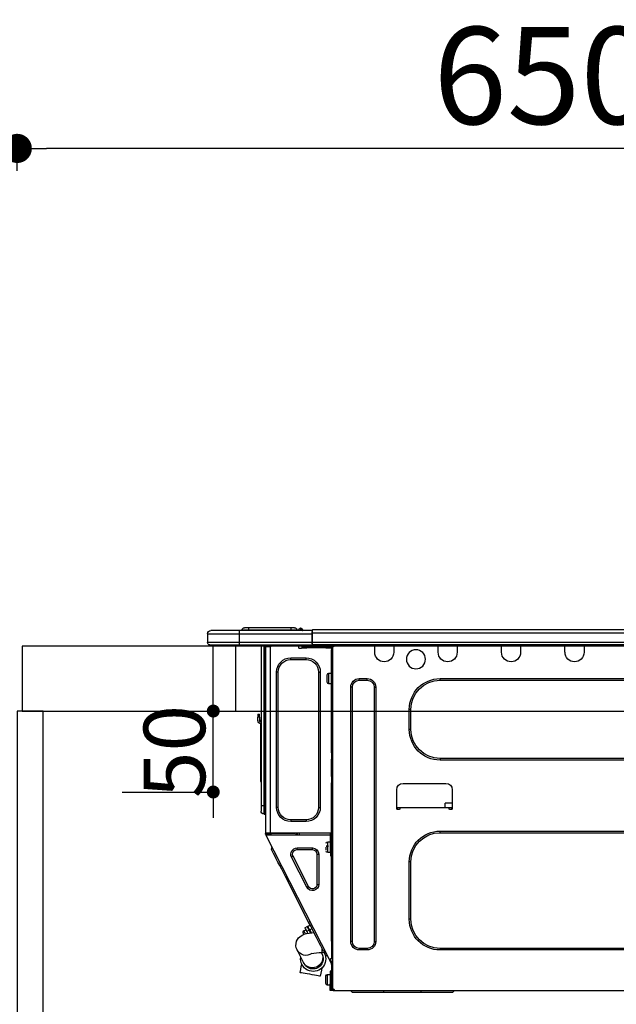
# Model space of a CAD drawing. Units: millimetres. Extents: x -109 to 26472, y -120 to 8866.
# Drawn here: x 1030 to 1399, y 2676 to 3284 of the extents above; entities that cross this region are included whole.
import ezdxf

# ---------------------------------------------------------------- set-up
doc = ezdxf.new("R2010")
doc.units = ezdxf.units.MM
doc.layers.get('DEFPOINTS').update_dxf_attribs({"color": 146})
for name, color, linetype in [('122-扉', 6, 'Continuous'), ('126-甲板', 2, 'Continuous'), ('150-機器', 8, 'Continuous'), ('166-寸法B', 11, 'Continuous')]:
    doc.layers.add(name, color=color, linetype=linetype)
doc.styles.add('KH001', font='txt')
doc.dimstyles.new('KH1xx015', dxfattribs={"dimscale": 10, "dimtxt": 3.8, "dimasz": 0.8, "dimexe": 0.3, "dimexo": 1.2, "dimgap": 0.5, "dimtad": 3, "dimdec": 1, "dimdsep": 46, "dimlunit": 6, "dimtxsty": 'KH001', "dimblk": 'DOT', "dimcen": 1, "dimdle": 1, "dimclrd": 256, "dimclre": 256, "dimclrt": 256, "dimadec": 0, "dimazin": 0, "dimtfac": 1, "dimtdec": 1, "dimtix": 1, "dimtmove": 2, "dimatfit": 3, "dimldrblk": 'CLOSEDBLANK', "dimfxl": 1, "dimtolj": 1, "dimtzin": 0, "dimlwd": -1, "dimlwe": -1, "dimarcsym": 0})
doc.dimstyles.new('KH1xx030', dxfattribs={"dimscale": 30, "dimtxt": 2, "dimasz": 0.6, "dimexe": 0.3, "dimexo": 1.2, "dimgap": 0.5, "dimtad": 3, "dimdec": 1, "dimdsep": 46, "dimlunit": 6, "dimtxsty": 'KH001', "dimblk": 'DOT', "dimcen": 1, "dimdle": 1, "dimclrd": 256, "dimclre": 256, "dimclrt": 256, "dimadec": 0, "dimazin": 0, "dimtfac": 1, "dimtdec": 1, "dimtix": 1, "dimtmove": 2, "dimatfit": 3, "dimldrblk": 'CLOSEDBLANK', "dimfxl": 1, "dimtolj": 1, "dimtzin": 0, "dimlwd": -1, "dimlwe": -1, "dimarcsym": 0})

# ---------------------------------------------------------------- blocks, each defined once
blk = doc.blocks.new('_Dot')
at = {"color": 0, "linetype": 'ByBlock', "lineweight": -2}
blk.add_line((-0.5, 0), (-1, 0), dxfattribs=at)
at = {"color": 0, "linetype": 'ByBlock', "const_width": 0.5}
blk.add_lwpolyline([(-0.25, 0, 1), (0.25, 0, 1)], format="xyb", close=True, dxfattribs=at)
blk = doc.blocks.new('*D401')
at = {"layer": '166-寸法B', "transparency": 16777216}
for p, q in [((1028.93, 3190.33), (1028.93, 3213.26)), ((1678.93, 2932.74), (1678.93, 3213.26)), ((1660.93, 3204.26), (1046.93, 3204.26))]:
    blk.add_line(p, q, dxfattribs=at)
at = {"layer": 'DEFPOINTS', "color": 0, "transparency": 16777216}
for p in [(1028.93, 3204.26), (1028.93, 3154.33), (1678.93, 2896.74)]:
    blk.add_point(p, dxfattribs=at)
at = {"layer": '166-寸法B', "transparency": 16777216, "xscale": 18, "yscale": 18, "zscale": 18, "rotation": 180}
blk.add_blockref('_Dot', (1028.93, 3204.26), dxfattribs=at)
at = {"layer": '166-寸法B', "transparency": 16777216, "xscale": 18, "yscale": 18, "zscale": 18}
blk.add_blockref('_Dot', (1678.93, 3204.26), dxfattribs=at)
at = {"layer": '166-寸法B', "transparency": 16777216, "insert": (1353.93, 3249.26), "char_height": 60, "attachment_point": 5, "style": 'KH001'}
blk.add_mtext('\\A1;650', dxfattribs=at)
blk = doc.blocks.new('_ClosedBlank')
at = {"color": 0, "linetype": 'ByBlock', "lineweight": -2}
for p, q in [((-1, 0.167), (0, 0)), ((-1, 0.167), (-1, -0.167)), ((0, 0), (-1, -0.167))]:
    blk.add_line(p, q, dxfattribs=at)
blk = doc.blocks.new('HT-F6S_D')
at = {"layer": '150-機器', "color": 13, "linetype": 'Continuous'}
for p, q in [((75.61, 9.2), (429.43, 9.2)), ((75.61, 7.24), (429.43, 7.24)), ((429.43, 9.2), (429.43, 9.2)), ((429.43, 7.24), (429.43, 9.2)), ((429.43, 1.47), (429.43, 7.24)), ((429.43, 7.24), (429.72, 7.24)), ((429.72, 8.91), (429.72, 8.81)), ((429.72, 8.91), (429.72, 7.24)), ((429.72, 8.82), (429.72, 8.91)), ((429.72, 8.81), (429.72, 8.82)), ((429.72, 8.81), (429.72, 6.85)), ((429.72, 8.81), (474.75, 8.81)), ((429.72, 8.71), (429.72, 8.65)), ((429.72, 6.85), (429.72, 8.32)), ((429.72, 7.24), (429.72, 0.59)), ((474.75, 6.85), (429.72, 6.85)), ((429.72, 1.47), (429.72, 6.85)), ((435.45, 9.24), (435.05, 8.93)), ((435.46, 9.25), (435.45, 9.24)), ((435.46, 9.25), (435.94, 9.86)), ((435.57, 8.81), (435.62, 8.87)), ((436.71, 10.22), (435.62, 8.87)), ((435.62, 8.87), (436.57, 8.87)), ((435.94, 9.86), (435.97, 9.89)), ((435.97, 9.89), (435.98, 9.91)), ((435.98, 9.91), (435.98, 9.91)), ((436.57, 8.87), (436.75, 9.63)), ((436.57, 8.87), (436.86, 8.81)), ((436.73, 10.26), (436.71, 10.22)), ((436.87, 10.22), (436.71, 10.22)), ((436.74, 10.27), (436.73, 10.26)), ((436.75, 10.28), (436.74, 10.27)), ((436.75, 10.28), (436.87, 10.28)), ((436.75, 9.63), (436.87, 10.22)), ((436.87, 10.22), (436.87, 10.28)), ((438.04, 9.1), (438.04, 9.05)), ((438.04, 8.81), (438.04, 9.1)), ((438.04, 9.05), (438.04, 8.81)), ((439.02, 9.01), (442.94, 9.01)), ((439.02, 9.01), (439.02, 8.81)), ((440.59, 10.57), (442.94, 10.57)), ((442.94, 10.57), (442.94, 9.01)), ((442.94, 10.57), (469.08, 10.57)), ((442.94, 9.01), (469.08, 9.01)), ((442.94, 9.01), (442.94, 8.81)), ((469.08, 10.57), (469.08, 9.01)), ((469.08, 10.57), (471.43, 10.57)), ((469.08, 9.01), (472.99, 9.01)), ((469.08, 9.01), (469.08, 8.81)), ((472.99, 9.01), (472.99, 8.81)), ((472.99, 8.81), (472.99, 9.01)), ((474.75, 8.81), (492.38, 8.81)), ((474.75, 8.81), (474.75, 6.85)), ((494.33, 6.85), (474.75, 6.85)), ((474.75, 6.85), (474.75, 1.47)), ((492.38, 8.81), (492.38, 8.81)), ((494.33, 6.85), (494.33, 1.47)), ((494.33, 6.85), (494.33, 6.85)), ((494.33, 6.85), (494.33, 1.47)), ((75.31, 0), (429.72, 0)), ((75.61, 1.47), (429.43, 1.47)), ((261.89, 0), (261.89, -0.69)), ((262.48, 0), (262.48, -0.1)), ((273.05, -0.1), (273.05, 0)), ((273.64, -0.69), (273.64, 0)), ((301.05, 0), (301.05, -0.69)), ((301.64, 0), (301.64, -0.1)), ((312.21, -0.1), (312.21, 0)), ((312.8, -0.69), (312.8, 0)), ((340.21, 0), (340.21, -0.69)), ((340.8, 0), (340.8, -0.1)), ((351.37, -0.1), (351.37, 0)), ((351.96, -0.69), (351.96, 0)), ((379.37, 0), (379.37, -0.69)), ((379.96, 0), (379.96, -0.1)), ((390.53, -0.1), (390.53, 0)), ((391.12, -0.69), (391.12, 0)), ((415.69, -0.2), (415.69, 0)), ((429.72, 1.47), (474.75, 1.47)), ((429.72, 0.59), (429.72, 1.47)), ((429.72, 0.59), (429.72, 0)), ((474.75, 0), (429.72, 0)), ((438.01, -1.76), (438.01, 0)), ((455.15, 0), (455.15, -0.69)), ((457.76, 0), (457.75, -1.17)), ((457.99, 0), (457.99, -0.69)), ((458.48, 0), (458.48, -0.69)), ((459.06, 0), (459.06, -99.17)), ((459.45, -99.17), (459.45, 0)), ((461.31, 0), (461.31, -99.17)), ((474.53, -0.05), (474.53, 0)), ((474.75, 1.47), (494.33, 1.47)), ((474.75, 1.47), (474.75, 0)), ((492.87, 0), (474.75, 0)), ((480.31, -0.59), (480.9, 0)), ((492.87, 0), (492.87, 0)), ((494.33, 1.47), (494.33, 1.47)), ((261.89, -0.69), (273.64, -0.69)), ((261.89, -0.69), (261.89, -4.6)), ((262.48, -0.1), (273.05, -0.1)), ((273.64, -4.6), (273.64, -0.69)), ((301.05, -0.69), (312.8, -0.69)), ((301.05, -0.69), (301.05, -4.6)), ((301.64, -0.1), (312.21, -0.1)), ((312.8, -4.6), (312.8, -0.69)), ((340.21, -0.69), (351.96, -0.69)), ((340.21, -0.69), (340.21, -4.6)), ((340.8, -0.1), (351.37, -0.1)), ((351.96, -4.6), (351.96, -0.69)), ((379.37, -0.69), (391.12, -0.69)), ((379.37, -0.69), (379.37, -4.6)), ((379.96, -0.1), (390.53, -0.1)), ((391.12, -4.6), (391.12, -0.69)), ((417.26, -1.17), (416.67, -1.17)), ((417.26, -1.17), (417.75, -1.17)), ((417.26, -1.17), (417.26, -212.45)), ((417.75, -3.13), (417.26, -3.13)), ((417.75, -1.17), (417.75, -3.13)), ((417.75, -2.25), (417.85, -2.25)), ((417.75, -66.67), (417.75, -3.13)), ((418.34, -1.76), (418.34, -1.17)), ((418.34, -1.17), (421.27, -1.17)), ((421.27, -1.76), (418.34, -1.76)), ((421.27, -1.17), (421.27, -1.76)), ((421.27, -1.17), (433.12, -1.17)), ((421.27, -1.76), (433.12, -1.76)), ((433.12, -1.76), (433.12, -1.17)), ((433.12, -1.17), (436.06, -1.17)), ((436.06, -1.76), (433.12, -1.76)), ((436.06, -1.17), (436.06, -1.76)), ((436.55, -2.25), (437.52, -2.25)), ((455.54, -116.01), (455.54, -1.16)), ((455.64, -1.17), (455.54, -1.16)), ((455.64, -1.17), (458.47, -1.17)), ((457.99, -0.69), (458.48, -0.69)), ((457.99, -1.17), (457.99, -0.69)), ((458.48, -1.16), (458.47, -1.17)), ((458.48, -0.69), (458.48, -1.16)), ((458.48, -1.16), (458.48, -116.01)), ((480.31, -0.59), (476.8, -0.59)), ((433.51, -9.1), (433.51, -8.03)), ((442.91, -8.03), (433.51, -8.03)), ((442.91, -9.1), (433.51, -9.1)), ((442.91, -9.1), (442.91, -8.03)), ((419.41, -17.43), (417.75, -17.43)), ((419.41, -20.76), (419.41, -17.43)), ((425.78, -16.84), (424.7, -16.84)), ((424.7, -16.84), (424.7, -100.35)), ((425.78, -16.84), (425.78, -100.35)), ((450.64, -100.35), (450.64, -16.84)), ((450.64, -16.84), (451.72, -16.84)), ((451.72, -100.35), (451.72, -16.84)), ((350.78, -20.85), (110.73, -20.85)), ((350.78, -21.83), (110.73, -21.83)), ((350.78, -21.83), (350.78, -20.85)), ((400.62, -20.85), (395.72, -20.85)), ((395.72, -21.83), (395.72, -20.85)), ((400.62, -21.83), (395.72, -21.83)), ((400.62, -21.83), (400.62, -20.85)), ((417.75, -24.08), (419.41, -24.08)), ((419.41, -24.08), (419.41, -20.76)), ((420.39, -23.1), (420.39, -18.41)), ((390.43, -26.14), (390.43, -183.17)), ((391.41, -26.14), (390.43, -26.14)), ((391.41, -26.14), (391.41, -183.17)), ((404.92, -183.17), (404.92, -26.14)), ((404.92, -26.14), (405.9, -26.14)), ((405.9, -183.17), (405.9, -26.14)), ((368.8, -39.85), (369.78, -39.85)), ((368.8, -52.18), (368.8, -39.85)), ((369.78, -52.18), (369.78, -39.85)), ((461.46, -47.04), (461.31, -46.38)), ((462.29, -44.74), (462.29, -42.78)), ((463.27, -42.78), (462.29, -42.78)), ((462.29, -44.74), (462.29, -46.7)), ((462.29, -44.74), (463.27, -44.74)), ((463.27, -42.78), (463.27, -44.74)), ((463.27, -46.7), (463.27, -44.74)), ((368.8, -52.18), (369.78, -52.18)), ((461.63, -48.71), (461.63, -82.46)), ((417.26, -66.67), (417.75, -66.67)), ((417.75, -66.67), (417.75, -68.63)), ((110.73, -70.2), (350.78, -70.2)), ((110.73, -71.17), (350.78, -71.17)), ((350.78, -70.2), (350.78, -71.17)), ((417.75, -68.63), (417.26, -68.63)), ((417.75, -69.12), (417.26, -69.12)), ((417.26, -70.1), (417.75, -70.1)), ((417.26, -70.59), (417.75, -70.59)), ((417.75, -68.63), (417.75, -69.12)), ((417.75, -69.12), (417.75, -70.1)), ((417.75, -70.1), (417.75, -70.59)), ((417.75, -81.36), (417.75, -70.59)), ((417.26, -81.36), (417.75, -81.36)), ((417.75, -81.85), (417.26, -81.85)), ((417.26, -82.83), (417.75, -82.83)), ((417.26, -83.31), (417.75, -83.31)), ((417.75, -81.36), (417.75, -81.85)), ((417.75, -81.85), (417.75, -82.83)), ((417.75, -82.83), (417.75, -83.31)), ((417.75, -83.31), (417.75, -85.27)), ((461.31, -82.46), (461.63, -82.46)), ((461.63, -84.42), (461.31, -84.42)), ((461.63, -82.46), (461.63, -84.42)), ((343.24, -89.48), (343.24, -101.23)), ((373.59, -85.57), (347.16, -85.57)), ((377.51, -101.23), (377.51, -89.48)), ((417.75, -85.27), (417.26, -85.27)), ((417.75, -116.5), (417.75, -85.27)), ((343.24, -97.71), (347.59, -97.71)), ((343.24, -100.64), (345.2, -100.64)), ((343.73, -100.64), (343.72, -101.72)), ((343.73, -101.72), (344.71, -101.72)), ((345.2, -101.23), (345.2, -100.64)), ((345.2, -100.64), (375.55, -100.64)), ((347.64, -100.64), (347.59, -97.71)), ((375.55, -100.64), (377.51, -100.64)), ((375.55, -100.64), (375.55, -101.23)), ((376.04, -101.72), (377.02, -101.72)), ((377.04, -101.72), (377.02, -100.64)), ((425.78, -100.35), (424.7, -100.35)), ((450.64, -100.35), (451.72, -100.35)), ((459.06, -99.17), (458.48, -99.17)), ((459.06, -99.17), (459.06, -104.56)), ((459.45, -99.17), (459.06, -99.17)), ((459.45, -104.56), (459.45, -99.17)), ((461.31, -99.17), (459.45, -99.17)), ((461.31, -99.17), (461.31, -102.7)), ((433.51, -108.08), (442.91, -108.08)), ((433.51, -108.08), (433.51, -109.16)), ((433.51, -109.16), (442.91, -109.16)), ((442.91, -108.08), (442.91, -109.16)), ((459.45, -104.56), (459.06, -104.56)), ((350.78, -115.03), (110.73, -115.03)), ((350.78, -116.01), (350.78, -115.03)), ((417.75, -114.35), (417.85, -114.35)), ((417.85, -114.35), (417.82, -116.31)), ((350.78, -116.01), (110.73, -116.01)), ((417.26, -116.99), (417.94, -116.99)), ((417.26, -117.58), (417.75, -117.58)), ((417.75, -119.54), (417.26, -119.54)), ((417.82, -116.31), (417.75, -116.31)), ((418.43, -116.5), (417.75, -116.5)), ((417.75, -117.58), (417.75, -119.54)), ((417.75, -117.58), (417.94, -117.58)), ((417.75, -183.04), (417.75, -119.54)), ((417.81, -116.99), (417.79, -117.58)), ((417.82, -116.31), (417.81, -116.5)), ((455.54, -116.01), (417.82, -116.01)), ((418.8, -116.31), (417.82, -116.31)), ((417.94, -116.99), (417.94, -128.35)), ((418.43, -128.35), (418.43, -116.5)), ((418.43, -117.58), (457.63, -117.58)), ((420.1, -121.59), (418.43, -121.59)), ((418.8, -116.01), (418.8, -116.31)), ((418.8, -116.31), (437.5, -116.31)), ((419.11, -194.25), (458.06, -117.8)), ((420.1, -128.25), (420.1, -121.59)), ((437.52, -117.58), (437.5, -116.31)), ((438.76, -117.58), (438.73, -116.01)), ((439.71, -116.01), (439.73, -117.58)), ((440.15, -116.04), (440.15, -116.01)), ((440.16, -116.16), (440.15, -116.04)), ((440.17, -116.24), (440.16, -116.16)), ((440.17, -116.29), (440.17, -116.24)), ((440.17, -116.31), (440.17, -116.29)), ((440.46, -116.31), (440.17, -116.31)), ((440.47, -116.04), (440.46, -116.16)), ((440.46, -116.16), (440.46, -116.24)), ((440.46, -116.24), (440.46, -116.29)), ((440.46, -116.29), (440.46, -116.31)), ((441.54, -116.31), (440.46, -116.31)), ((440.47, -116.01), (440.47, -116.04)), ((441.54, -116.31), (441.53, -116.01)), ((453.91, -116.31), (441.54, -116.31)), ((453.91, -116.31), (453.9, -116.01)), ((454.99, -116.31), (453.91, -116.31)), ((454.75, -117.58), (455.3, -116.53)), ((454.97, -116.04), (454.97, -116.01)), ((454.98, -116.16), (454.97, -116.04)), ((454.99, -116.24), (454.98, -116.16)), ((454.99, -116.29), (454.99, -116.24)), ((454.99, -116.31), (454.99, -116.29)), ((455.27, -116.31), (454.99, -116.31)), ((455.28, -116.24), (455.27, -116.29)), ((455.27, -116.29), (455.27, -116.31)), ((455.28, -116.01), (455.28, -116.04)), ((455.28, -116.04), (455.28, -116.16)), ((455.28, -116.16), (455.28, -116.24)), ((455.3, -116.53), (455.31, -116.01)), ((458.48, -116.01), (455.54, -116.01)), ((456.28, -116.79), (455.86, -117.58)), ((456.07, -117.58), (456.47, -116.83)), ((456.29, -116.01), (456.28, -116.79)), ((456.47, -116.83), (456.49, -116.01)), ((457.25, -117.03), (456.96, -117.58)), ((457.05, -117.58), (457.5, -116.7)), ((457.27, -116.01), (457.25, -117.03)), ((457.5, -116.7), (457.5, -116.01)), ((457.6, -117.58), (457.99, -116.82)), ((457.63, -117.57), (457.64, -117.55)), ((457.63, -117.58), (457.63, -117.57)), ((458.06, -117.8), (457.63, -117.58)), ((457.64, -117.55), (457.66, -117.51)), ((457.66, -117.51), (457.69, -117.45)), ((457.69, -117.45), (457.73, -117.39)), ((457.73, -117.39), (457.76, -117.31)), ((457.76, -117.31), (457.81, -117.23)), ((457.81, -117.23), (457.85, -117.14)), ((457.99, -116.88), (457.85, -117.14)), ((457.85, -117.14), (458.29, -117.37)), ((457.99, -116.5), (457.99, -116.01)), ((458.48, -116.5), (457.99, -116.5)), ((457.99, -116.88), (457.99, -116.5)), ((458.07, -117.79), (458.06, -117.8)), ((458.08, -117.77), (458.07, -117.79)), ((458.1, -117.73), (458.08, -117.77)), ((458.13, -117.67), (458.1, -117.73)), ((458.16, -117.61), (458.13, -117.67)), ((458.2, -117.53), (458.16, -117.61)), ((458.24, -117.45), (458.2, -117.53)), ((458.29, -117.37), (458.24, -117.45)), ((458.48, -116.99), (458.29, -117.37)), ((458.48, -116.01), (458.48, -116.5)), ((458.48, -116.99), (458.48, -116.5)), ((417.94, -122.97), (417.75, -122.97)), ((417.75, -126.88), (417.94, -126.88)), ((421.08, -124.04), (419.61, -124.04)), ((419.61, -124.53), (421.08, -124.53)), ((421.08, -126.53), (421.08, -124.92)), ((429.56, -126.49), (429.56, -125.41)), ((439.06, -125.41), (429.56, -125.41)), ((439.06, -126.49), (429.56, -126.49)), ((439.06, -126.49), (439.06, -125.41)), ((453.52, -128.87), (454.13, -127.68)), ((454.13, -127.68), (454.57, -126.81)), ((454.93, -126.1), (454.51, -124.78)), ((454.57, -126.81), (454.84, -126.28)), ((454.84, -126.28), (454.93, -126.1)), ((417.94, -128.35), (418.43, -128.35)), ((417.94, -130.31), (417.94, -128.35)), ((418.43, -130.31), (417.94, -130.31)), ((418.43, -128.25), (420.1, -128.25)), ((418.43, -128.35), (418.43, -130.31)), ((426.76, -129.3), (425.68, -129.3)), ((425.68, -129.3), (425.68, -147.93)), ((426.76, -129.3), (426.76, -147.93)), ((432.06, -149.2), (441.56, -130.57)), ((433.02, -149.69), (442.52, -131.06)), ((441.56, -130.57), (442.52, -131.06)), ((450.85, -134.12), (451.87, -132.12)), ((451.87, -132.12), (452.76, -130.36)), ((452.76, -130.36), (453.52, -128.87)), ((368.8, -169.47), (368.8, -134.03)), ((368.8, -134.03), (369.78, -134.03)), ((369.78, -169.47), (369.78, -134.03)), ((447.31, -141.06), (448.55, -138.63)), ((448.55, -138.63), (449.74, -136.3)), ((449.74, -136.3), (450.85, -134.12)), ((431.91, -171.29), (446.04, -143.55)), ((446.04, -143.55), (445.17, -143.1)), ((446.04, -143.55), (447.31, -141.06)), ((426.76, -147.93), (425.68, -147.93)), ((432.06, -149.2), (433.02, -149.69)), ((368.8, -169.47), (369.78, -169.47)), ((428.22, -178.53), (429.41, -176.2)), ((429.41, -176.2), (430.64, -173.77)), ((429.85, -175.33), (431.25, -176.04)), ((431.25, -176.04), (430.33, -177.83)), ((430.64, -173.77), (431.91, -171.29)), ((430.85, -177.91), (431.68, -176.26)), ((432.42, -173.74), (431.02, -173.03)), ((431.91, -171.29), (431.04, -170.84)), ((431.25, -176.04), (431.73, -175.09)), ((432.17, -175.31), (431.68, -176.26)), ((431.68, -176.26), (433.08, -176.97)), ((431.73, -175.09), (432.1, -174.36)), ((432.1, -174.36), (432.34, -173.9)), ((432.54, -174.58), (432.17, -175.31)), ((432.34, -173.9), (432.42, -173.74)), ((432.77, -174.12), (432.54, -174.58)), ((432.85, -173.97), (432.77, -174.12)), ((434.25, -174.68), (432.85, -173.97)), ((433.56, -176.02), (433.08, -176.97)), ((433.94, -175.29), (433.56, -176.02)), ((434.78, -176.65), (433.56, -176.03)), ((434.17, -174.83), (433.94, -175.29)), ((434.25, -174.68), (434.17, -174.83)), ((426.09, -182.71), (427.1, -180.72)), ((427.1, -180.72), (428.22, -178.53)), ((429.96, -177.78), (428.66, -177.66)), ((431.62, -178.01), (429.96, -177.78)), ((431.08, -177.45), (430.64, -177.23)), ((433.32, -178.36), (431.62, -178.01)), ((433.08, -176.97), (432.46, -178.19)), ((434.58, -178.74), (433.32, -178.36)), ((433.84, -178.49), (433.88, -178.42)), ((433.88, -178.42), (434.3, -177.59)), ((434.3, -177.59), (434.6, -177)), ((435.57, -179.14), (434.58, -178.74)), ((434.6, -177), (434.76, -176.69)), ((434.76, -176.69), (434.78, -176.65)), ((434.78, -178.82), (434.81, -178.75)), ((434.81, -178.75), (434.99, -178.4)), ((434.99, -178.4), (435.11, -178.15)), ((435.11, -178.15), (435.21, -177.97)), ((436.46, -179.63), (435.57, -179.14)), ((437.31, -180.24), (436.46, -179.63)), ((438.1, -181.02), (437.31, -180.24)), ((438.79, -181.96), (438.1, -181.02)), ((439.34, -183.09), (438.79, -181.96)), ((110.73, -187.48), (350.78, -187.48)), ((110.73, -188.46), (350.78, -188.46)), ((350.78, -187.48), (350.78, -188.46)), ((391.41, -183.17), (390.43, -183.17)), ((395.72, -187.48), (395.72, -188.46)), ((395.72, -187.48), (400.62, -187.48)), ((395.72, -188.46), (400.62, -188.46)), ((400.62, -187.48), (400.62, -188.46)), ((404.92, -183.17), (405.9, -183.17)), ((417.26, -183.04), (417.75, -183.04)), ((417.75, -183.04), (417.75, -193.81)), ((423.11, -188.56), (423.38, -188.03)), ((423.38, -188.03), (423.82, -187.16)), ((423.65, -190.08), (423.65, -187.5)), ((423.82, -187.16), (424.43, -185.96)), ((424.43, -185.96), (425.19, -184.47)), ((425.19, -184.47), (426.09, -182.71)), ((435.15, -196.11), (439.05, -188.37)), ((439.05, -188.37), (439.51, -187.18)), ((439.68, -184.39), (439.34, -183.09)), ((439.51, -187.18), (439.74, -185.86)), ((439.74, -185.86), (439.68, -184.39)), ((417.75, -193.81), (417.26, -193.81)), ((417.26, -196.81), (418.45, -194.47)), ((418.24, -193.81), (417.75, -193.81)), ((419.11, -194.25), (418.24, -193.81)), ((418.45, -194.47), (418.49, -194.38)), ((418.89, -194.69), (418.45, -194.47)), ((418.49, -194.38), (418.54, -194.3)), ((418.54, -194.3), (418.58, -194.22)), ((418.58, -194.22), (418.61, -194.16)), ((418.61, -194.16), (418.64, -194.1)), ((418.64, -194.1), (418.66, -194.06)), ((418.66, -194.06), (418.67, -194.04)), ((418.67, -194.04), (418.67, -194.03)), ((418.93, -194.6), (418.89, -194.69)), ((418.97, -194.52), (418.93, -194.6)), ((419.01, -194.45), (418.97, -194.52)), ((419.04, -194.38), (419.01, -194.45)), ((419.07, -194.33), (419.04, -194.38)), ((419.09, -194.29), (419.07, -194.33)), ((419.11, -194.26), (419.09, -194.29)), ((419.11, -194.25), (419.11, -194.26)), ((421.51, -191.7), (420.19, -192.13)), ((421.24, -190.08), (423.65, -190.08)), ((421.51, -191.7), (421.6, -191.52)), ((421.6, -191.52), (421.87, -190.99)), ((423.02, -188.73), (421.7, -189.16)), ((421.87, -190.99), (422.31, -190.12)), ((422.31, -190.12), (422.34, -190.08)), ((423.02, -188.73), (423.11, -188.56)), ((423.57, -191.05), (423.56, -191.05)), ((423.58, -191.02), (423.57, -191.05)), ((423.6, -190.97), (423.58, -191.02)), ((423.64, -190.9), (423.6, -190.97)), ((423.68, -190.82), (423.64, -190.9)), ((423.73, -190.71), (423.68, -190.82)), ((423.8, -190.59), (423.73, -190.71)), ((423.87, -190.44), (423.8, -190.59)), ((424.05, -190.08), (423.87, -190.44)), ((417.26, -197.47), (417.75, -197.47)), ((417.26, -197.96), (417.75, -197.96)), ((417.75, -199.92), (417.26, -199.92)), ((417.75, -196.92), (418.89, -194.69)), ((417.75, -197.47), (417.75, -196.92)), ((417.75, -197.47), (417.75, -197.96)), ((417.75, -197.96), (417.75, -199.92)), ((417.75, -199.92), (417.75, -210.98)), ((423.81, -199.62), (424.05, -200.95)), ((434.84, -196.73), (434.85, -196.72)), ((434.85, -196.72), (434.86, -196.69)), ((434.86, -196.69), (434.89, -196.64)), ((434.89, -196.64), (434.92, -196.57)), ((434.92, -196.57), (434.97, -196.49)), ((434.97, -196.49), (435.02, -196.38)), ((435.02, -196.38), (435.08, -196.26)), ((435.08, -196.26), (435.15, -196.11)), ((436.48, -198.73), (436.2, -197.15)), ((436.8, -200.54), (436.48, -198.73)), ((437.14, -202.42), (436.8, -200.54)), ((418.04, -204.91), (417.75, -204.91)), ((418.04, -201.58), (418.63, -201.58)), ((418.04, -209.41), (418.04, -201.58)), ((418.63, -201.58), (418.63, -209.41)), ((420.29, -203.54), (418.63, -203.54)), ((420.29, -206.87), (420.29, -203.54)), ((421.27, -209.22), (421.27, -204.52)), ((424.05, -200.95), (424.37, -202.76)), ((424.37, -202.76), (424.7, -204.64)), ((424.7, -204.64), (424.8, -204.62)), ((424.8, -204.62), (425.24, -204.54)), ((425.24, -204.54), (426.01, -204.4)), ((426.01, -204.4), (427.06, -204.22)), ((427.06, -204.22), (428.34, -203.99)), ((428.34, -203.99), (429.77, -203.73)), ((429.77, -203.73), (431.26, -203.47)), ((431.26, -203.47), (432.74, -203.2)), ((432.74, -203.2), (434.11, -202.96)), ((434.11, -202.96), (435.29, -202.75)), ((435.29, -202.75), (436.22, -202.58)), ((436.22, -202.58), (436.85, -202.47)), ((436.85, -202.47), (437.12, -202.42)), ((437.12, -202.42), (437.14, -202.42)), ((416.67, -212.45), (417.26, -212.45)), ((417.26, -210.98), (417.75, -210.98)), ((417.26, -212.94), (417.26, -212.45)), ((417.75, -208.83), (418.04, -208.83)), ((417.75, -209.02), (418.04, -209.02)), ((418.04, -209.61), (417.75, -209.61)), ((417.75, -210.98), (417.75, -212.94)), ((418.63, -209.41), (418.04, -209.41)), ((418.04, -209.41), (418.04, -212.94)), ((418.63, -213.52), (418.63, -209.41)), ((418.63, -210.2), (420.29, -210.2)), ((420.29, -210.2), (420.29, -206.87)), ((416.18, -213.52), (-2.25, -213.52)), ((342.85, -214.5), (341.87, -213.52)), ((362.43, -214.5), (342.85, -214.5)), ((362.43, -214.5), (362.43, -213.52)), ((385.54, -214.5), (362.43, -214.5)), ((385.54, -214.5), (385.54, -213.52)), ((405.12, -214.5), (385.54, -214.5)), ((405.12, -214.5), (406.1, -213.52)), ((416.18, -212.94), (416.18, -213.52)), ((416.18, -212.94), (416.67, -212.94)), ((416.67, -213.52), (416.18, -213.52)), ((416.67, -212.94), (416.67, -213.52)), ((416.67, -212.94), (418.04, -212.94)), ((416.67, -213.52), (418.63, -213.52))]:
    blk.add_line(p, q, dxfattribs=at)
for points in [[(435.45, 9.24), (435.38, 9.14), (435.33, 9.04), (435.32, 8.96), (435.33, 8.9), (435.38, 8.85), (435.4, 8.84)], [(455.3, -116.53), (455.31, -116.53), (455.33, -116.54), (455.37, -116.55), (455.42, -116.56), (455.49, -116.58), (455.57, -116.6), (455.65, -116.62), (455.75, -116.65), (455.86, -116.68), (455.97, -116.71), (456.09, -116.74), (456.21, -116.77), (456.28, -116.79)], [(456.47, -116.83), (456.57, -116.86), (456.67, -116.88), (456.76, -116.91), (456.85, -116.93), (456.93, -116.95), (457.01, -116.97), (457.07, -116.99), (457.13, -117), (457.18, -117.01), (457.21, -117.02), (457.24, -117.03), (457.25, -117.03), (457.25, -117.03)]]:
    blk.add_lwpolyline(points, dxfattribs=at)
blk.add_circle((365.66, -8.91), 5.87, dxfattribs=at)
for centre, radius, start, end in [((429.43, 8.91), 0.294, 0.00004, 90), ((429.43, 8.91), 0.294, 0.00004, 90), ((429.43, 8.91), 0.294, 0.00004, 90), ((429.43, 8.91), 0.294, 0.00004, 90), ((434.54, 9.99), 1.17, 270, 296.15339), ((435.14, 9.91), 1.1, 270.00577, 283.73945), ((435.62, 7.89), 0.977, 89.7394, 102.57845), ((436.7, 9.25), 0.973, 89.70022, 141.30493), ((436.75, 9.3), 0.979, 90, 141.34019), ((436.87, 9.1), 1.17, 0, 90), ((436.87, 9.05), 1.17, 0.08006, 90.0802), ((436.9, 9.18), 1.09, 17.20047, 80.56994), ((436.95, 9.17), 1.07, 19.97639, 82.96778), ((436.87, 9.1), 1.18, 0.00138, 22.02022), ((439.04, 9.99), 1.17, 202.02431, 268.81134), ((439.04, 9.99), 1.17, 202.02431, 268.81106), ((436.87, 9.1), 1.18, 0.00138, 22.02022), ((438.92, 9.11), 0.879, 180.06293, 199.584), ((440.59, 9.01), 1.57, 90, 179.99996), ((471.43, 9.01), 1.57, 0.00004, 90), ((471.43, 9.01), 1.57, 0.00004, 90), ((492.38, 6.85), 1.96, 0.00004, 90), ((492.38, 6.85), 1.96, 0.00004, 90), ((426.32, -0.05), 3.46, 10.71125, 26.15752), ((492.87, 1.47), 1.47, 270, 0.00004), ((492.87, 1.47), 1.47, 270, 0.00004), ((267.76, -4.6), 5.87, 180, 0), ((306.92, -4.6), 5.87, 180, 0), ((346.08, -4.6), 5.87, 180, 0), ((385.24, -4.6), 5.87, 180, 0), ((416.67, -0.2), 0.979, 180, 270), ((417.85, -1.76), 0.49, 270, 0), ((430.87, -1.76), 1.96, 115.84193, 162.5424), ((436.55, -1.76), 0.49, 180, 270), ((437.52, -1.76), 0.49, 270, 0), ((455.64, -0.69), 0.49, 180, 258.46304), ((433.51, -16.84), 8.81, 90, 180), ((433.51, -16.84), 7.73, 90, 180), ((442.91, -16.84), 8.81, 0, 90), ((442.91, -16.84), 7.73, 0, 90), ((419.41, -18.41), 0.979, 0, 90), ((350.78, -39.85), 18.99, 0, 90), ((350.78, -39.85), 18.01, 0, 90), ((395.72, -26.14), 5.29, 90, 180), ((395.72, -26.14), 4.31, 90, 180), ((400.62, -26.14), 5.29, 0, 90), ((400.62, -26.14), 4.31, 0, 90), ((419.41, -23.1), 0.979, 270, 0), ((461.31, -46.7), 0.979, 270, 0), ((461.31, -46.7), 1.96, 270, 0), ((453.6, -48.71), 8.03, 7.61018, 12), ((350.78, -52.18), 18.99, 270, 0), ((350.78, -52.18), 18.01, 270, 0), ((347.16, -89.48), 3.92, 90, 180), ((373.59, -89.48), 3.92, 0, 90), ((343.73, -101.23), 0.49, 180, 270), ((344.71, -101.23), 0.49, 270, 0), ((376.04, -101.23), 0.49, 180, 270), ((377.02, -101.23), 0.49, 270, 0), ((433.51, -100.35), 8.81, 180, 270), ((433.51, -100.35), 7.73, 180, 270), ((442.91, -100.35), 7.73, 270, 0), ((442.91, -100.35), 8.81, 270, 0), ((459.45, -102.7), 1.86, 270, 0), ((459.06, -105.15), 0.587, 90, 180), ((350.78, -134.03), 18.99, 0, 90), ((350.78, -134.03), 18.01, 0, 90), ((420.1, -122.57), 0.979, 0, 90), ((420.1, -127.27), 0.979, 270, 0), ((429.56, -129.3), 3.88, 90, 180), ((429.56, -129.3), 2.81, 90, 180), ((439.06, -129.3), 3.88, 333, 90), ((439.06, -129.3), 2.81, 333, 90), ((429.56, -147.93), 3.88, 180, 333), ((429.56, -147.93), 2.81, 180, 333), ((350.78, -169.47), 18.99, 270, 0), ((350.78, -169.47), 18.01, 270, 0), ((434.34, -177.52), 0.979, 333, 63), ((395.72, -183.17), 5.29, 180, 270), ((395.72, -183.17), 4.31, 180, 270), ((400.62, -183.17), 5.29, 270, 0), ((400.62, -183.17), 4.31, 270, 0), ((433.47, -185.49), 6.28, 235.31699, 333.28142), ((429.11, -193.92), 7.78, 153, 8.23982), ((429.2, -193.89), 6.31, 153.31409, 200.20375), ((429.37, -193.2), 6.15, 153.39519, 200.86496), ((424.64, -218.44), 28.38, 78.33052, 91.99603), ((429.2, -193.89), 6.31, 200.20375, 333.31409), ((429.55, -193.19), 6.32, 200.33885, 332.44583), ((420.29, -204.52), 0.979, 0, 90), ((416.67, -212.94), 0.49, 90, 180), ((420.29, -209.22), 0.979, 270, 0)]:
    blk.add_arc(centre, radius, start, end, dxfattribs=at)
at = {"layer": 'DEFPOINTS', "color": 13, "linetype": 'Continuous'}
blk.add_line((476.8, -41.29), (476.8, 0), dxfattribs=at)
blk = doc.blocks.new('*D443')
at = {"layer": 'DEFPOINTS', "transparency": 16777216}
for p, q in [((1149.94, 2864.74), (1149.94, 2872.74)), ((1093.72, 2856.74), (1152.94, 2856.74)), ((1149.94, 2806.74), (1149.94, 2856.74)), ((1093.72, 2806.74), (1152.94, 2806.74)), ((1149.94, 2798.74), (1149.94, 2790.74))]:
    blk.add_line(p, q, dxfattribs=at)
at = {"layer": 'DEFPOINTS', "color": 0, "transparency": 16777216}
for p in [(1081.72, 2856.74), (1149.94, 2856.74), (1081.72, 2806.74)]:
    blk.add_point(p, dxfattribs=at)
at = {"layer": 'DEFPOINTS', "transparency": 16777216, "xscale": 8, "yscale": 8, "zscale": 8}
for p, rotation in [((1149.94, 2856.74), 270), ((1149.94, 2806.74), 90)]:
    blk.add_blockref('_Dot', p, dxfattribs=dict(at, rotation=rotation))
at = {"layer": 'DEFPOINTS', "transparency": 16777216, "insert": (1125.94, 2831.74), "char_height": 38, "attachment_point": 5, "rotation": 90, "style": 'KH001'}
blk.add_mtext('\\A1;50', dxfattribs=at)

msp = doc.modelspace()

# ---------------------------------------------------------------- linework, layer by layer
at = {"layer": '122-扉', "color": 253}
msp.add_lwpolyline([(1044.93, 2856.74), (1028.93, 2856.74), (1028.93, 2186.74), (1044.93, 2186.74)], close=True, dxfattribs=at)
at = {"layer": '126-甲板'}
msp.add_line((1149.93, 2856.74), (1149.93, 2896.74), dxfattribs=at)
for points in [[(3150.93, 2896.74), (1031.93, 2896.74), (1031.93, 2856.74), (3150.93, 2856.74)], [(1678.93, 2896.74), (1031.93, 2896.74), (1031.93, 2856.74), (1678.93, 2856.74)]]:
    msp.add_lwpolyline(points, close=True, dxfattribs=at)

# ---------------------------------------------------------------- block references
at = {"layer": '150-機器', "xscale": -1}
msp.add_blockref('HT-F6S_D', (1640.73, 2897.62), dxfattribs=at)

# ---------------------------------------------------------------- dimensions: what is measured, and where the dimension line sits
at = {"layer": '166-寸法B'}
dim = msp.add_linear_dim(base=(1028.93, 3204.26), p1=(1678.93, 2896.74), p2=(1028.93, 3154.33), angle=180, dimstyle='KH1xx030', dxfattribs=at)
dim.commit()
dim.dimension.update_dxf_attribs({"geometry": '*D401', "text_midpoint": (1353.93, 3249.26)})
at = {"layer": 'DEFPOINTS'}
dim = msp.add_linear_dim(base=(1149.94, 2856.74), p1=(1081.72, 2806.74), p2=(1081.72, 2856.74), angle=90, dimstyle='KH1xx015', dxfattribs=at)
dim.commit()
dim.dimension.update_dxf_attribs({"geometry": '*D443', "text_midpoint": (1125.94, 2831.74)})

doc.saveas('drawing.dxf')
